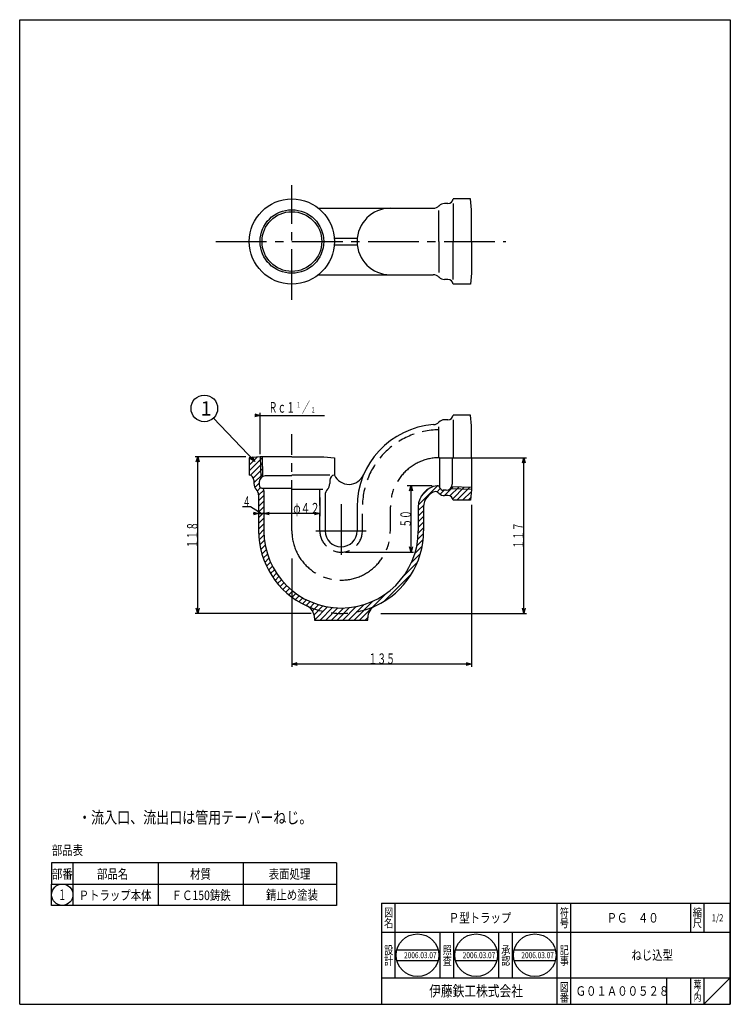
# Model space of a CAD drawing. Extents: x -1994 to 858, y -476 to 264.
# Drawn here: x -1994 to -1460, y -476 to 264 of the extents above; entities that cross this region are included whole.
import ezdxf
from ezdxf.enums import TextEntityAlignment as Align

# ---------------------------------------------------------------- set-up
doc = ezdxf.new("R2010")
doc.units = 0
doc.header["$LTSCALE"] = 2
doc.header["$PDMODE"] = 65
doc.header["$PDSIZE"] = 0.2
for name, pattern in [('CENTER2', [28.575000000000003, 19.05, -3.175, 3.175, -3.175]), ('DIVIDE', [1.25, 0.5, -0.25, 0, -0.25, 0, -0.25]), ('HIDDEN', [9.524999999999999, 6.35, -3.175])]:
    doc.linetypes.add(name, pattern=pattern)
doc.layers.get('0').update_dxf_attribs({"linetype": 'CONTINUOUS'})
doc.layers.get('DEFPOINTS').update_dxf_attribs({"color": 3, "linetype": 'DIVIDE'})
doc.layers.add('1', color=7, linetype='CONTINUOUS')
doc.styles.add('DIMSTANDARD', font='MONOTXT.shx', dxfattribs={"width": 0.75, "bigfont": 'EXTFONT.shx'})
doc.styles.get("Standard").update_dxf_attribs({"font": 'MONOTXT.shx', "width": 0.8, "bigfont": 'EXTFONT.shx'})
doc.styles.add('WinFont1', font='ＭＳ 明朝', dxfattribs={"width": 0.8})
doc.styles.add('WinFont2', font='ＭＳ ゴシック', dxfattribs={"width": 0.8})
doc.dimstyles.new('DIMSTYEX_1', dxfattribs={"dimscale": 2, "dimtxt": 4, "dimasz": 2, "dimexe": 1, "dimexo": 1, "dimgap": 0, "dimtad": 3, "dimdec": 3, "dimdsep": 46, "dimtxsty": 'DIMSTANDARD', "dimblk1": 'OPEN30', "dimblk2": 'OPEN30', "dimsah": 1, "dimcen": 0, "dimse2": 1, "dimclrd": 3, "dimclre": 3, "dimclrt": 2, "dimadec": 3, "dimazin": 2, "dimtfac": 0.5, "dimtdec": 4, "dimtofl": 0, "dimtmove": 0, "dimatfit": 3, "dimfxl": 1, "dimtolj": 1, "dimtzin": 1, "dimlwd": -1, "dimlwe": -1, "dimarcsym": 0})
doc.dimstyles.new('DIMSTYEX_2', dxfattribs={"dimscale": 2, "dimtxt": 4, "dimasz": 2, "dimexe": 1, "dimexo": 1, "dimgap": 0, "dimtad": 3, "dimdec": 3, "dimdsep": 46, "dimtxsty": 'DIMSTANDARD', "dimblk1": 'OPEN30', "dimblk2": 'OPEN30', "dimsah": 1, "dimcen": 0, "dimclrd": 3, "dimclre": 3, "dimclrt": 2, "dimadec": 3, "dimazin": 2, "dimtfac": 0.5, "dimtdec": 4, "dimtofl": 0, "dimtmove": 0, "dimatfit": 3, "dimfxl": 1, "dimtolj": 1, "dimtzin": 1, "dimlwd": -1, "dimlwe": -1, "dimarcsym": 0})
doc.dimstyles.new('DIMSTYEX_3', dxfattribs={"dimscale": 2, "dimtxt": 4, "dimasz": 2, "dimexe": 1, "dimexo": 1, "dimgap": 0, "dimtad": 3, "dimdec": 3, "dimdsep": 46, "dimtxsty": 'DIMSTANDARD', "dimblk1": 'OPEN30', "dimblk2": 'OPEN30', "dimsah": 1, "dimcen": 0, "dimclrd": 3, "dimclre": 3, "dimclrt": 2, "dimadec": 3, "dimazin": 2, "dimtfac": 0.5, "dimtdec": 4, "dimtofl": 0, "dimtmove": 2, "dimatfit": 3, "dimfxl": 1, "dimtolj": 1, "dimtzin": 1, "dimlwd": -1, "dimlwe": -1, "dimarcsym": 0})
doc.dimstyles.new('DIMSTYEX_5', dxfattribs={"dimscale": 2, "dimtxt": 4, "dimasz": 2, "dimexe": 1, "dimexo": 1, "dimgap": 0, "dimtad": 3, "dimdec": 3, "dimdsep": 46, "dimtxsty": 'DIMSTANDARD', "dimcen": 0, "dimclrd": 3, "dimclre": 3, "dimclrt": 2, "dimadec": 3, "dimazin": 2, "dimtfac": 0.5, "dimtdec": 4, "dimtofl": 0, "dimtmove": 0, "dimatfit": 3, "dimldrblk": 'OPEN30', "dimfxl": 1, "dimtolj": 1, "dimtzin": 1, "dimlwd": -1, "dimlwe": -1, "dimarcsym": 0})
doc.dimstyles.new('DIMSTYEX_6', dxfattribs={"dimscale": 2, "dimtxt": 4, "dimasz": 2, "dimexe": 1, "dimexo": 1, "dimgap": 1, "dimtad": 3, "dimdec": 3, "dimdsep": 46, "dimtxsty": 'DIMSTANDARD', "dimblk1": 'OPEN30', "dimblk2": 'OPEN30', "dimsah": 1, "dimcen": 0, "dimclrd": 3, "dimclre": 3, "dimclrt": 2, "dimadec": 3, "dimazin": 2, "dimtfac": 0.5, "dimtdec": 4, "dimtofl": 0, "dimtmove": 1, "dimatfit": 3, "dimfxl": 1, "dimtolj": 1, "dimtzin": 1, "dimlwd": -1, "dimlwe": -1, "dimarcsym": 0})

# ---------------------------------------------------------------- blocks, each defined once
blk = doc.blocks.new('MAKR4', base_point=(-1962.0181596771, -393.2494322998))
at = {"layer": '1', "color": 3, "linetype": 'CONTINUOUS'}
blk.add_circle((-1962.0181596771, -393.2494322998), 8, dxfattribs=at)
at = {"layer": '1', "color": 2, "linetype": 'CONTINUOUS', "width": 0.375}
blk.add_text('１', height=8, dxfattribs=at).set_placement((-1965.0181596771, -397.2494322998), (-1959.0181596771, -397.2494322998), align=Align.FIT)
blk = doc.blocks.new('_OPEN30')
at = {"color": 0, "linetype": 'BYBLOCK', "lineweight": -2}
for p, q in [((-1, 0.26794919), (0, 0)), ((0, 0), (-1, -0.26794919)), ((0, 0), (-1, 0))]:
    blk.add_line(p, q, dxfattribs=at)
blk = doc.blocks.new('*D29')
at = {"layer": '1', "color": 3, "linetype": 'BYBLOCK'}
for p, q in [((-1817.362917724, -32.9766646729), (-1764.961417724, -32.9766646729)), ((-1813.362917724, -62.0430766023), (-1813.362917724, -30.9766646729))]:
    blk.add_line(p, q, dxfattribs=at)
at = {"layer": 'DEFPOINTS', "color": 3, "linetype": 'BYBLOCK'}
for p in [(-1813.362917724, -32.9766646729), (-1813.362917724, -64.0430766023), (-1765.559917724, -64.0430766023)]:
    blk.add_point(p, dxfattribs=at)
at = {"layer": '1', "color": 3, "linetype": 'BYBLOCK', "xscale": 3.939231012, "yscale": 3.939231012, "zscale": 3.939231012}
blk.add_blockref('_OPEN30', (-1813.362917724, -32.9766646729), dxfattribs=at)
at = {"layer": '1', "color": 2, "linetype": 'BYBLOCK', "style": 'DIMSTANDARD'}
for s, height, width, p, p2 in [('／', 8, 0.375, (-1781.961417724, -30.9766646729), (-1775.961417724, -30.9766646729)), ('Ｒｃ１', 8, 0.4166666667, (-1806.961417724, -30.9766646729), (-1786.961417724, -30.9766646729)), ('１', 4, 0.375, (-1785.961417724, -26.9766646729), (-1782.961417724, -26.9766646729)), ('２', 4, 0.375, (-1774.961417724, -30.9766646729), (-1771.961417724, -30.9766646729))]:
    blk.add_text(s, height=height, dxfattribs=dict(at, width=width)).set_placement(p, p2, align=Align.FIT)
blk = doc.blocks.new('*D30')
at = {"layer": '1', "color": 3, "linetype": 'BYBLOCK'}
for p, q in [((-1810.461417724, -94.7679058352), (-1810.461417724, -108.7679058352)), ((-1768.461417724, -94.7679058352), (-1768.461417724, -108.7679058352)), ((-1768.461417724, -106.7679058352), (-1810.461417724, -106.7679058352))]:
    blk.add_line(p, q, dxfattribs=at)
at = {"layer": 'DEFPOINTS', "color": 3, "linetype": 'BYBLOCK'}
for p in [(-1810.461417724, -92.7679058352), (-1768.461417724, -92.7679058352), (-1810.461417724, -106.7679058352)]:
    blk.add_point(p, dxfattribs=at)
at = {"layer": '1', "color": 3, "linetype": 'BYBLOCK', "xscale": 3.939231012, "yscale": 3.939231012, "zscale": 3.939231012, "rotation": 180}
blk.add_blockref('_OPEN30', (-1810.461417724, -106.7679058352), dxfattribs=at)
at = {"layer": '1', "color": 3, "linetype": 'BYBLOCK', "xscale": 3.939231012, "yscale": 3.939231012, "zscale": 3.939231012}
blk.add_blockref('_OPEN30', (-1768.461417724, -106.7679058352), dxfattribs=at)
at = {"layer": '1', "color": 2, "linetype": 'BYBLOCK', "style": 'DIMSTANDARD', "width": 0.4166666667}
blk.add_text('φ４２', height=8, dxfattribs=at).set_placement((-1788.3997859439, -106.7679058352), (-1768.3997859439, -106.7679058352), align=Align.FIT)
blk = doc.blocks.new('*D31')
at = {"layer": '1', "color": 3, "linetype": 'BYBLOCK'}
for p, q in [((-1814.461417724, -94.7679058352), (-1814.461417724, -108.7679058352)), ((-1810.461417724, -94.7679058352), (-1810.461417724, -108.7679058352)), ((-1820.461417724, -101.779303875), (-1826.461417724, -101.779303875)), ((-1812.461417724, -106.7679058352), (-1820.461417724, -101.779303875)), ((-1814.461417724, -106.7679058352), (-1818.461417724, -106.7679058352)), ((-1810.461417724, -106.7679058352), (-1814.461417724, -106.7679058352)), ((-1814.461417724, -106.7679058352), (-1812.461417724, -106.7679058352)), ((-1810.461417724, -106.7679058352), (-1812.461417724, -106.7679058352)), ((-1810.461417724, -106.7679058352), (-1806.461417724, -106.7679058352))]:
    blk.add_line(p, q, dxfattribs=at)
at = {"layer": 'DEFPOINTS', "color": 3, "linetype": 'BYBLOCK'}
for p in [(-1814.461417724, -92.7679058352), (-1810.461417724, -92.7679058352), (-1814.461417724, -106.7679058352)]:
    blk.add_point(p, dxfattribs=at)
at = {"layer": '1', "color": 3, "linetype": 'BYBLOCK', "xscale": 3.939231012, "yscale": 3.939231012, "zscale": 3.939231012}
blk.add_blockref('_OPEN30', (-1814.461417724, -106.7679058352), dxfattribs=at)
at = {"layer": '1', "color": 3, "linetype": 'BYBLOCK', "xscale": 3.939231012, "yscale": 3.939231012, "zscale": 3.939231012, "rotation": 180}
blk.add_blockref('_OPEN30', (-1810.461417724, -106.7679058352), dxfattribs=at)
at = {"layer": '1', "color": 2, "linetype": 'BYBLOCK', "style": 'DIMSTANDARD', "width": 0.375}
blk.add_text('４', height=8, dxfattribs=at).set_placement((-1826.461417724, -101.779303875), (-1820.461417724, -101.779303875), align=Align.FIT)
blk = doc.blocks.new('*D32')
at = {"layer": '1', "color": 3, "linetype": 'BYBLOCK'}
for p, q in [((-1824.106615088, -64.0430766023), (-1862.2418062575, -64.0430766023)), ((-1860.2418062575, -181.779303875), (-1860.2418062575, -64.0430766023)), ((-1775.0762265545, -181.779303875), (-1862.2418062575, -181.779303875))]:
    blk.add_line(p, q, dxfattribs=at)
at = {"layer": 'DEFPOINTS', "color": 3, "linetype": 'BYBLOCK'}
for p in [(-1860.2418062575, -64.0430766023), (-1822.106615088, -64.0430766023), (-1773.0762265545, -181.779303875)]:
    blk.add_point(p, dxfattribs=at)
at = {"layer": '1', "color": 3, "linetype": 'BYBLOCK', "xscale": 3.939231012, "yscale": 3.939231012, "zscale": 3.939231012}
for p, rotation in [((-1860.2418062575, -64.0430766023), 90), ((-1860.2418062575, -181.779303875), 270)]:
    blk.add_blockref('_OPEN30', p, dxfattribs=dict(at, rotation=rotation))
at = {"layer": '1', "color": 2, "linetype": 'BYBLOCK', "style": 'DIMSTANDARD', "width": 0.4166666667}
blk.add_text('１１８', height=8, rotation=90, dxfattribs=at).set_placement((-1860.2418062575, -132.9111902387), (-1860.2418062575, -112.9111902387), align=Align.FIT)
blk = doc.blocks.new('*D33')
at = {"layer": '1', "color": 3, "linetype": 'BYBLOCK'}
for p, q in [((-1699.9398441067, -135.779303875), (-1699.9398441067, -85.779303875)), ((-1749.2640709497, -135.779303875), (-1697.9398441067, -135.779303875))]:
    blk.add_line(p, q, dxfattribs=at)
at = {"layer": 'DEFPOINTS', "color": 3, "linetype": 'BYBLOCK'}
for p in [(-1712.0029947227, -85.779303875), (-1699.9398441067, -85.779303875), (-1751.2640709497, -135.779303875)]:
    blk.add_point(p, dxfattribs=at)
at = {"layer": '1', "color": 3, "linetype": 'BYBLOCK', "xscale": 3.939231012, "yscale": 3.939231012, "zscale": 3.939231012}
for p, rotation in [((-1699.9398441067, -85.779303875), 90), ((-1699.9398441067, -135.779303875), 270)]:
    blk.add_blockref('_OPEN30', p, dxfattribs=dict(at, rotation=rotation))
at = {"layer": '1', "color": 2, "linetype": 'BYBLOCK', "style": 'DIMSTANDARD', "width": 0.40625}
blk.add_text('５０', height=8, rotation=90, dxfattribs=at).set_placement((-1699.9398441067, -117.279303875), (-1699.9398441067, -104.279303875), align=Align.FIT)
blk = doc.blocks.new('*D34')
at = {"layer": '1', "color": 3, "linetype": 'BYBLOCK'}
for p, q in [((-1654.461417724, -100.2619117564), (-1654.461417724, -221.8811424012)), ((-1789.461417724, -140.4322945974), (-1789.461417724, -221.8811424012)), ((-1654.461417724, -219.8811424012), (-1789.461417724, -219.8811424012))]:
    blk.add_line(p, q, dxfattribs=at)
at = {"layer": 'DEFPOINTS', "color": 3, "linetype": 'BYBLOCK'}
for p in [(-1654.461417724, -98.2619117564), (-1789.461417724, -138.4322945974), (-1789.461417724, -219.8811424012)]:
    blk.add_point(p, dxfattribs=at)
at = {"layer": '1', "color": 3, "linetype": 'BYBLOCK', "xscale": 3.939231012, "yscale": 3.939231012, "zscale": 3.939231012, "rotation": 180}
blk.add_blockref('_OPEN30', (-1789.461417724, -219.8811424012), dxfattribs=at)
at = {"layer": '1', "color": 3, "linetype": 'BYBLOCK', "xscale": 3.939231012, "yscale": 3.939231012, "zscale": 3.939231012}
blk.add_blockref('_OPEN30', (-1654.461417724, -219.8811424012), dxfattribs=at)
at = {"layer": '1', "color": 2, "linetype": 'BYBLOCK', "style": 'DIMSTANDARD', "width": 0.4166666667}
blk.add_text('１３５', height=8, dxfattribs=at).set_placement((-1731.961417724, -219.8811424012), (-1711.961417724, -219.8811424012), align=Align.FIT)
blk = doc.blocks.new('*D35')
at = {"layer": '1', "color": 3, "linetype": 'BYBLOCK'}
for p, q in [((-1652.0671753306, -64.779303875), (-1613.1237641101, -64.779303875)), ((-1615.1237641101, -181.779303875), (-1615.1237641101, -64.779303875)), ((-1722.5055323423, -181.779303875), (-1613.1237641101, -181.779303875))]:
    blk.add_line(p, q, dxfattribs=at)
at = {"layer": 'DEFPOINTS', "color": 3, "linetype": 'BYBLOCK'}
for p in [(-1654.0671753306, -64.779303875), (-1615.1237641101, -64.779303875), (-1724.5055323423, -181.779303875)]:
    blk.add_point(p, dxfattribs=at)
at = {"layer": '1', "color": 3, "linetype": 'BYBLOCK', "xscale": 3.939231012, "yscale": 3.939231012, "zscale": 3.939231012}
for p, rotation in [((-1615.1237641101, -64.779303875), 90), ((-1615.1237641101, -181.779303875), 270)]:
    blk.add_blockref('_OPEN30', p, dxfattribs=dict(at, rotation=rotation))
at = {"layer": '1', "color": 2, "linetype": 'BYBLOCK', "style": 'DIMSTANDARD', "width": 0.4166666667}
blk.add_text('１１７', height=8, rotation=90, dxfattribs=at).set_placement((-1615.1237641101, -133.279303875), (-1615.1237641101, -113.279303875), align=Align.FIT)
blk = doc.blocks.new('BLK4', base_point=(-1459.9927869743, -475.5932041682))
at = {"layer": '1', "color": 7, "linetype": 'CONTINUOUS'}
for p, q in [((-1721.9926269743, -399.5932461682), (-1459.9927869743, -399.5932461682)), ((-1721.9926269743, -399.5932461682), (-1721.9926269743, -475.5932041682)), ((-1721.9926269743, -399.5932461682), (-1721.9926269743, -475.5932041682)), ((-1721.9926269743, -399.5932461682), (-1721.9926269743, -475.5932041682)), ((-1711.9926369743, -399.5932461682), (-1711.9926369743, -455.5932241682)), ((-1711.9926369743, -399.5932461682), (-1711.9926369743, -455.5932241682)), ((-1589.9926569743, -475.5932041682), (-1589.9926569743, -399.5932461682)), ((-1579.9926669743, -399.5932461682), (-1579.9926669743, -475.5932041682)), ((-1489.9927569743, -399.5932461682), (-1489.9927569743, -421.5932241682)), ((-1479.9927669743, -399.5932461682), (-1479.9927669743, -421.5932241682)), ((-1459.9927869743, -475.5932041682), (-1459.9927869743, -399.5932461682)), ((-1459.9927869743, -421.5932241682), (-1721.9926269743, -421.5932241682)), ((-1677.9926369743, -455.5932241682), (-1677.9926369743, -421.5932241682)), ((-1667.9926469743, -421.5932241682), (-1667.9926469743, -455.5932241682)), ((-1633.9926469743, -455.5932241682), (-1633.9926469743, -421.5932241682)), ((-1623.9926569743, -421.5932241682), (-1623.9926569743, -455.5932241682)), ((-1710.5499973684, -434.6950936542), (-1679.5661305988, -434.6950936542)), ((-1666.4752579292, -434.6950936542), (-1635.4913911595, -434.6950936542)), ((-1622.4005184899, -434.6950936542), (-1591.4166517203, -434.6950936542)), ((-1710.5499973684, -442.6950936542), (-1679.5661305988, -442.6950936542)), ((-1666.4752579292, -442.6950936542), (-1635.4913911595, -442.6950936542)), ((-1622.4005184899, -442.6950936542), (-1591.4166517203, -442.6950936542)), ((-1721.9926269743, -455.5932241682), (-1459.9927869743, -455.5932241682)), ((-1507.9927389743, -455.5932241682), (-1507.9927389743, -475.5932041682)), ((-1489.9927569743, -455.5932241682), (-1489.9927569743, -475.5932041682)), ((-1479.9927669743, -455.5932241682), (-1479.9927669743, -475.5932041682)), ((-1479.9927669743, -475.5932041682), (-1459.9927869743, -455.5932241682))]:
    blk.add_line(p, q, dxfattribs=at)
for centre in [(-1695.0580639836, -438.6950936542), (-1650.9833245443, -438.6950936542), (-1606.9085851051, -438.6950936542)]:
    blk.add_circle(centre, 16, dxfattribs=at)
at = {"layer": '1', "color": 7, "linetype": 'CONTINUOUS', "width": 0.8}
for s, height, style, p in [('図', 6.272, 'WinFont1', (-1720.1286319743, -409.7292391682)), ('符', 6.272, 'WinFont1', (-1588.1286619743, -409.7292391682)), ('縮', 6.272, 'WinFont1', (-1488.1287619743, -409.7292391682)), ('名', 6.272, 'WinFont1', (-1720.1286319743, -417.7292311682)), ('号', 6.272, 'WinFont1', (-1588.1286619743, -417.7292311682)), ('尺', 6.272, 'WinFont1', (-1488.1287619743, -417.7292311682)), ('設', 6.272, 'WinFont1', (-1720.1286319743, -438.0101309031)), ('照', 6.272, 'WinFont1', (-1676.1286419743, -438.0101309031)), ('承', 6.272, 'WinFont1', (-1632.1286519743, -438.0101309031)), ('記', 6.272, 'WinFont1', (-1588.1286619743, -438.0101309031)), ('計', 6.272, 'WinFont1', (-1720.1286319743, -446.0101229031)), ('査', 6.272, 'WinFont1', (-1676.1286419743, -446.0101229031)), ('認', 6.272, 'WinFont1', (-1632.1286519743, -446.0101229031)), ('事', 6.272, 'WinFont1', (-1588.1286619743, -446.0101229031)), ('葉', 5.376, 'WinFont1', (-1487.6807619743, -463.2812191682)), ('伊藤鉄工株式会社', 8.064, 'WinFont2', (-1686.2486269743, -469.6252141682)), ('図', 6.272, 'WinFont1', (-1588.1286619743, -465.7292171682)), ('ノ', 5.376, 'WinFont1', (-1487.6807619743, -468.2812141682)), ('番', 6.272, 'WinFont1', (-1588.1286619743, -473.7292091682)), ('内', 5.376, 'WinFont1', (-1487.6807619743, -473.2812091682))]:
    blk.add_text(s, height=height, dxfattribs=dict(at, style=style)).set_placement(p)
at = {"layer": '1', "color": 7, "linetype": 'BYBLOCK', "style": 'WinFont1', "width": 0.8}
for s, height, p in [('Ｐ型トラップ', 7.168, (-1671.4966309743, -414.1772351682)), ('ＰＧ\u3000４０', 7.168, (-1552.9127119743, -414.1772351682)), ('1/2', 5.376, (-1474.0247769743, -413.2812351682)), ('2006.03.07', 4.48, (-1705.1380639836, -440.9350936542)), ('2006.03.07', 4.48, (-1661.0633245443, -440.9350936542)), ('2006.03.07', 4.48, (-1616.9885851051, -440.9350936542)), ('ねじ込型', 7.168, (-1534.3287269743, -442.1772241682)), ('Ｇ０１Ａ００５２８', 7.168, (-1576.2487029743, -469.1772141682))]:
    blk.add_text(s, height=height, dxfattribs=at).set_placement(p)
blk = doc.blocks.new('BALN4')
at = {"layer": '1', "color": 3, "linetype": 'BYBLOCK'}
blk.add_circle((-37.8226541589, 39.8190087638), 10, dxfattribs=at)
at = {"layer": '1', "color": 2, "linetype": 'BYBLOCK', "style": 'WinFont2'}
blk.add_text('1', height=10.752, dxfattribs=at).set_placement((-40.5106541589, 34.4430087638))
at = {"layer": '1', "color": 3, "linetype": 'BYBLOCK'}
blk.add_leader([(0, 0), (-30.9356767837, 32.5685230811)], dimstyle='DIMSTYEX_5', dxfattribs=at)

msp = doc.modelspace()

# ---------------------------------------------------------------- hatches: boundary and pattern name
at = {"layer": '1', "linetype": 'CONTINUOUS'}
h = msp.add_hatch(dxfattribs=at)
h.set_pattern_fill('_U', scale=3, angle=45.0000000001, style=0, pattern_type=0)
h.set_pattern_definition([(45.0000000001, (-1751.2587118455, -186.779303875), (-2.121320343565056, 2.12132034355423), [])])
edge = h.paths.add_edge_path()
edge.add_arc((-1752.4614177240153, -119.77930387501895), 62, -65.3756816478, 0)
edge.add_line((-1690.4614177240153, -119.77930387501897), (-1690.461417724, -101.779303875))
edge.add_arc((-1678.4614177240153, -101.77930387501898), 12, 463.373964613, 180, ccw=False)
edge.add_arc((-1683.1862469569637, -95.779303875019), 6, 405.0994720393, 431.0429160617, ccw=False)
edge.add_arc((-1674.715709783915, -87.279303875019), 6, -134.9005279607, -90)
edge.add_line((-1674.715709783915, -93.279303875019), (-1672.1976449967, -93.279303875))
edge.add_arc((-1672.1976449967424, -97.279303875019), 4, 367.1807557815, 450, ccw=False)
edge.add_line((-1668.2290180301454, -96.779303875019), (-1655.1976449967, -96.779303875))
edge.add_line((-1655.1976449967424, -96.779303875019), (-1654.461417724, -88.680803875))
edge.add_line((-1654.4614177240146, -88.68080387501932), (-1670.4551311337, -88.1772742596))
edge.add_arc((-1673.4053510010185, -84.77930387501932), 4.5, 270, 310.9654957998, ccw=False)
edge.add_line((-1673.4053510010185, -89.279303875019), (-1675.6976449967, -89.279303875))
edge.add_arc((-1675.6976449967424, -86.779303875019), 2.5, 194.0430537892, 270, ccw=False)
edge.add_arc((-1680.0631564887658, -87.87123309113616), 2, 14.0430537892, 96.5695908437)
edge.add_arc((-1678.4614177240153, -101.779303875019), 16, 96.5695908437, 180)
edge.add_line((-1694.4614177240153, -101.77930387501898), (-1694.461417724, -119.779303875))
edge.add_arc((-1752.4614177240153, -119.77930387501894), 58, 180, 360, ccw=False)
edge.add_line((-1810.4614177240153, -119.77930387501897), (-1810.461417724, -89.6667860687))
edge.add_arc((-1812.4614177240153, -89.66678606871507), 2, 0, 77.1604115931)
edge.add_arc((-1811.4614177240153, -85.27930387501901), 2.5, 540, 257.1604115931, ccw=False)
edge.add_line((-1813.9614177240153, -85.27930387501901), (-1813.961417724, -82.9870098793))
edge.add_arc((-1809.4614177240153, -82.9870098792955), 4.5, 499.0345042002, 540, ccw=False)
edge.add_line((-1812.859388108573, -80.03679001195201), (-1813.362917724, -64.0430766023))
edge.add_line((-1813.3629177240173, -64.0430766022919), (-1821.461417724, -64.779303875))
edge.add_line((-1821.4614177240153, -64.779303875019), (-1821.461417724, -77.8106769084))
edge.add_arc((-1821.9614177240153, -81.77930387501908), 4, 360, 442.8192442185, ccw=False)
edge.add_line((-1817.9614177240153, -81.77930387501908), (-1817.961417724, -84.2973686622))
edge.add_arc((-1811.9614177240153, -84.29736866219166), 6, 180, -135.0994720393)
edge.add_arc((-1820.4614177240153, -92.76790583524038), 6, 360, 404.9005279607, ccw=False)
edge.add_line((-1814.4614177240153, -92.76790583524038), (-1814.461417724, -119.779303875))
edge.add_arc((-1752.4614177240153, -119.77930387501895), 62, 180, -114.6243183522)
edge.add_arc((-1752.4614177240153, -119.77930387501895), 62, -114.6243183522, -65.3756816478)
edge = h.paths.add_edge_path()
edge.add_line((-1654.4614177240148, -87.20180387501932), (-1669.3532355716, -86.7364345673))
edge.add_arc((-1673.4053510010185, -84.77930387501932), 4.5, 310.9654957998, 334.2199281448, ccw=False)
edge.add_line((-1670.455131133675, -88.1772742595771), (-1654.461417724, -88.680803875))
edge.add_line((-1654.461417724015, -88.680803875019), (-1654.461417724, -87.201803875))
edge = h.paths.add_edge_path()
edge.add_line((-1811.8839177240152, -64.0430766022919), (-1813.362917724, -64.0430766023))
edge.add_line((-1813.3629177240152, -64.04307660229172), (-1812.8593881086, -80.036790012))
edge.add_arc((-1809.4614177240153, -82.9870098792955), 4.5, 475.7800718552, 499.0345042002, ccw=False)
edge.add_line((-1811.4185484162786, -78.93489444986838), (-1811.883917724, -64.0430766023))
edge = h.paths.add_edge_path()
edge.add_arc((-1752.4614177240153, -119.77930387501895), 62, 245.37568164779998, 294.6243183522, ccw=False)
edge.add_arc((-1782.4614177240153, -185.23157656283325), 10, 360, 425.3756816478, ccw=False)
edge.add_line((-1772.4614177240153, -185.23157656283325), (-1772.461417724, -186.779303875))
edge.add_line((-1772.4614177240153, -186.779303875019), (-1732.461417724, -186.779303875))
edge.add_line((-1732.4614177240153, -186.779303875019), (-1732.461417724, -185.2315765628))
edge.add_arc((-1722.4614177240153, -185.23157656283325), 10, 474.6243183522, 540, ccw=False)

# ---------------------------------------------------------------- linework, layer by layer
at = {"layer": '1', "color": 7, "linetype": 'CONTINUOUS'}
for p, q in [((-1993.9927869743, 264.4067958318), (-1459.9927869743, 264.4067958318)), ((-1993.9927869743, -475.5932041682), (-1993.9927869743, 264.4067958318)), ((-1459.9927869743, 264.4067958318), (-1459.9927869743, -475.5932041682)), ((-1672.1976449967, 126.1976256131), (-1674.7157097839, 126.1976256131)), ((-1655.1976449967, 129.6976256131), (-1668.2290180301, 129.6976256131)), ((-1668.2290180301, 126.1976256131), (-1668.2290180301, 97.6976256131)), ((-1654.461417724, 121.5991256131), (-1655.1976449967, 129.6976256131)), ((-1769.4864333686, 122.6976256131), (-1683.186246957, 122.6976256131)), ((-1678.9509783704, 97.6976256131), (-1678.9509783704, 120.948040886)), ((-1654.461417724, 97.6976256131), (-1654.461417724, 121.5991256131)), ((-1757.559223442, 100.1976256131), (-1740.3361036517, 100.1976256131)), ((-1678.9509783704, 97.6976256131), (-1678.9509783704, 74.4472103402)), ((-1668.2290180301, 69.1976256131), (-1668.2290180301, 97.6976256131)), ((-1654.461417724, 97.6976256131), (-1654.461417724, 73.7961256131)), ((-1757.5592234422, 95.1976256131), (-1740.3361036516, 95.1976256131)), ((-1769.4864333686, 72.6976256131), (-1683.186246957, 72.6976256131)), ((-1672.1976449967, 69.1976256131), (-1674.7157097839, 69.1976256131)), ((-1654.461417724, 73.7961256131), (-1655.1976449967, 65.6976256131)), ((-1655.1976449967, 65.6976256131), (-1668.2290180301, 65.6976256131)), ((-1672.1976449967, -36.279303875), (-1674.7157097839, -36.279303875)), ((-1655.1976449967, -32.779303875), (-1668.2290180301, -32.779303875)), ((-1668.2290180301, -36.279303875), (-1668.2290180301, -64.779303875)), ((-1654.461417724, -40.877803875), (-1655.1976449967, -32.779303875)), ((-1678.9509783704, -64.779303875), (-1678.9509783704, -41.5288886021)), ((-1654.461417724, -64.779303875), (-1654.461417724, -40.877803875)), ((-1813.362917724, -64.0430766023), (-1821.461417724, -64.779303875)), ((-1821.461417724, -64.779303875), (-1821.461417724, -77.8106769084)), ((-1789.461417724, -64.0430766023), (-1813.362917724, -64.0430766023)), ((-1813.362917724, -64.0430766023), (-1812.8593881086, -80.036790012)), ((-1811.883917724, -64.0430766023), (-1811.4185484163, -78.9348944499)), ((-1811.883917724, -64.0430766023), (-1811.4325448091, -78.4870098793)), ((-1789.461417724, -64.0430766023), (-1765.559917724, -64.0430766023)), ((-1765.559917724, -64.0430766023), (-1757.461417724, -64.779303875)), ((-1757.461417724, -64.779303875), (-1757.461417724, -77.8106769084)), ((-1678.1976449967, -87.1502151488), (-1678.1976449967, -64.779303875)), ((-1668.905351001, -64.779303875), (-1668.905351001, -84.779303875)), ((-1654.461417724, -64.779303875), (-1654.461417724, -88.680803875)), ((-1789.461417724, -78.4870098793), (-1809.461417724, -78.4870098793)), ((-1760.961417724, -77.8106769084), (-1789.461417724, -77.8106769084)), ((-1817.961417724, -81.779303875), (-1817.961417724, -84.2973686622)), ((-1813.961417724, -82.9870098793), (-1813.961417724, -85.279303875)), ((-1811.8000472012, -87.779303875), (-1789.461417724, -87.779303875)), ((-1789.461417724, -88.5326372487), (-1766.2110024511, -88.5326372487)), ((-1760.961417724, -81.779303875), (-1760.961417724, -84.2973686622)), ((-1702.8517166297, -85.779303875), (-1684.099201846, -85.779303875)), ((-1654.461417724, -88.680803875), (-1670.4551311337, -88.1772742596)), ((-1654.461417724, -87.201803875), (-1669.3532355716, -86.7364345673)), ((-1654.461417724, -88.680803875), (-1655.1976449967, -96.779303875)), ((-1814.461417724, -92.7679058352), (-1814.461417724, -119.779303875)), ((-1810.461417724, -89.6667860687), (-1810.461417724, -119.779303875)), ((-1764.461417724, -92.7679058352), (-1764.461417724, -119.779303875)), ((-1673.405351001, -89.279303875), (-1675.6976449967, -89.279303875)), ((-1672.1976449967, -93.279303875), (-1674.7157097839, -93.279303875)), ((-1740.461417724, -101.779303875), (-1740.461417724, -119.779303875)), ((-1694.461417724, -101.779303875), (-1694.461417724, -119.779303875)), ((-1690.461417724, -101.779303875), (-1690.461417724, -119.779303875)), ((-1655.1976449967, -96.779303875), (-1668.2290180301, -96.779303875)), ((-1772.461417724, -185.2315765628), (-1772.461417724, -186.779303875)), ((-1772.461417724, -186.779303875), (-1732.461417724, -186.779303875)), ((-1732.461417724, -186.779303875), (-1732.461417724, -185.2315765628)), ((-1970.0181596771, -369.2494322998), (-1970.0181596771, -385.2494322998)), ((-1756.0181596771, -369.2494322998), (-1970.0181596771, -369.2494322998)), ((-1954.0181596771, -369.2494322998), (-1954.0181596771, -401.2494322998)), ((-1890.0181596771, -369.2494322998), (-1890.0181596771, -401.2494322998)), ((-1826.0181596771, -369.2494322998), (-1826.0181596771, -401.2494322998)), ((-1756.0181596771, -369.2494322998), (-1756.0181596771, -401.2494322998)), ((-1970.0181596771, -401.2494322998), (-1970.0181596771, -385.2494322998)), ((-1970.0181596771, -385.2494322998), (-1756.0181596771, -385.2494322998)), ((-1756.0181596771, -401.2494322998), (-1970.0181596771, -401.2494322998)), ((-1993.9927869743, -475.5932041682), (-1459.9927869743, -475.5932041682))]:
    msp.add_line(p, q, dxfattribs=at)
at = {"layer": '1', "color": 7, "linetype": 'CENTER2'}
for p, q in [((-1789.461417724, 53.9385851481), (-1789.461417724, 140.1600136312)), ((-1846.528805611, 97.6976256131), (-1628.6587785218, 97.6976256131)), ((-1789.461417724, -119.779303875), (-1789.461417724, -46.9766646729)), ((-1678.461417724, -64.779303875), (-1637.3950057946, -64.779303875)), ((-1752.461417724, -99.7107595601), (-1752.461417724, -138.7563882221)), ((-1715.461417724, -119.779303875), (-1715.461417724, -101.779303875)), ((-1771.3745523052, -119.779303875), (-1733.6304445986, -119.779303875))]:
    msp.add_line(p, q, dxfattribs=at)
at = {"layer": '1', "color": 7, "linetype": 'HIDDEN'}
for p, q in [((-1768.461417724, -119.779303875), (-1768.461417724, -88.5326372487)), ((-1736.461417724, -119.779303875), (-1736.461417724, -101.779303875))]:
    msp.add_line(p, q, dxfattribs=at)
at = {"layer": '1', "color": 7, "linetype": 'CONTINUOUS'}
for radius in [32, 23.9015, 22.4225]:
    msp.add_circle((-1789.461417724, 97.6976256131), radius, dxfattribs=at)
for centre, radius, start, end in [((-1674.7157097839, 120.1976256131), 6, 90, 136.0833419509), ((-1672.1976449967, 130.1976256131), 4, -90, -7.1807557815), ((-1715.461417724, 97.6976256131), 25, 90, -90), ((-1683.186246957, 128.6976256131), 6, -90, -45.0994720394), ((-1683.186246957, 66.6976256131), 6, 45.0994720393, 90), ((-1674.7157097839, 75.1976256131), 6, -136.0833419509, -90), ((-1672.1976449967, 65.1976256131), 4, 7.1807557815, 90), ((-1674.7157097839, -42.279303875), 6, 90, 136.0833419509), ((-1672.1976449967, -32.279303875), 4, -90, -7.1807557815), ((-1678.461417724, -101.779303875), 62, 94.1309687202, 180), ((-1683.3599035812, -33.95596839), 6, -85.8690312798, -43.9166580491), ((-1821.961417724, -81.779303875), 4, 0, 82.8192442185), ((-1809.461417724, -82.9870098793), 4.5, 90, 180), ((-1756.961417724, -81.779303875), 4, 97.1807557815, 180), ((-1746.5542107436, -72.8073943972), 12, -155.3584397397, -23.0486312927), ((-1811.961417724, -84.2973686622), 6, 180, -135.0994720393), ((-1820.461417724, -92.7679058352), 6, 0, 44.9005279607), ((-1811.461417724, -85.279303875), 2.5, 180, -102.8395884069), ((-1812.461417724, -89.6667860687), 2, 0, 77.1604115931), ((-1758.461417724, -92.7679058352), 6, 135.0994720393, 180), ((-1766.961417724, -84.2973686622), 6, -44.9005279607, 0), ((-1678.461417724, -101.779303875), 16, 96.5695908437, 180), ((-1680.0631564888, -87.8712330911), 2, 14.0430537892, 96.5695908437), ((-1675.6976449967, -86.779303875), 2.5, -165.9569462108, -90), ((-1673.405351001, -84.779303875), 4.5, -90, 0), ((-1678.461417724, -101.779303875), 12, 103.373964613, -180), ((-1683.186246957, -95.779303875), 6, 45.0994720393, 71.0429160617), ((-1674.7157097839, -87.279303875), 6, -134.9005279607, -90), ((-1672.1976449967, -97.279303875), 4, 7.1807557815, 90), ((-1752.461417724, -119.779303875), 62, 180, -114.6243183522), ((-1752.461417724, -119.779303875), 58, -180, 0), ((-1752.461417724, -119.779303875), 12, -180, 0), ((-1752.461417724, -119.779303875), 62, -65.3756816478, 0), ((-1782.461417724, -185.2315765628), 10, 0, 65.3756816478), ((-1722.461417724, -185.2315765628), 10, 114.6243183522, 180)]:
    msp.add_arc(centre, radius, start, end, dxfattribs=at)
at = {"layer": '1', "color": 7, "linetype": 'HIDDEN'}
for centre, radius, start, end in [((-1678.461417724, -101.779303875), 58, 90.4836222748, 180), ((-1752.461417724, -119.779303875), 16, -180, 0), ((-1752.461417724, -119.779303875), 62, -114.6243183522, -65.3756816478)]:
    msp.add_arc(centre, radius, start, end, dxfattribs=at)
at = {"layer": '1', "color": 7, "linetype": 'CENTER2'}
for centre, start, end in [((-1678.461417724, -101.779303875), 90, 180), ((-1752.461417724, -119.779303875), 180, 0)]:
    msp.add_arc(centre, 37, start, end, dxfattribs=at)

# ---------------------------------------------------------------- block references
at = {"layer": '1', "color": 3, "linetype": 'BYBLOCK'}
msp.add_blockref('BALN4', (-1817.412167724, -67.5363976003), dxfattribs=at)
at = {"layer": '1', "color": 3, "linetype": 'CONTINUOUS'}
msp.add_blockref('MAKR4', (-1962.0181596771, -393.2494322998), dxfattribs=at)
at = {"layer": '1', "color": 0, "linetype": 'BYBLOCK'}
msp.add_blockref('BLK4', (-1459.9927869743, -475.5932041682), dxfattribs=at)

# ---------------------------------------------------------------- texts
at = {"layer": '1', "color": 7, "linetype": 'CONTINUOUS', "style": 'WinFont1', "width": 0.8}
for s, height, p in [('・流入口、流出口は管用テーパーねじ。', 8.96, (-1950.1006159408, -339.6561887483)), ('部品表', 7.168, (-1969.8797361763, -363.4074957132)), ('部番', 7.168, (-1969.795868609, -381.2494322998)), ('部品名', 7.168, (-1935.8833940521, -381.2494322998)), ('材質', 7.168, (-1865.9283159271, -381.2494322998)), ('表面処理', 7.168, (-1806.8384721771, -381.2494322998)), ('Ｐトラップ本体', 7.168, (-1949.7037065521, -397.2494322998)), ('ＦＣ150鋳鉄', 7.168, (-1879.7710893646, -397.2494322998)), ('錆止め塗装', 7.168, (-1808.9381596771, -396.9409894689))]:
    msp.add_text(s, height=height, dxfattribs=at).set_placement(p)

# ---------------------------------------------------------------- dimensions: what is measured, and where the dimension line sits
at = {"layer": '1', "color": 3, "linetype": 'BYBLOCK'}
dim = msp.add_linear_dim(base=(-1813.362917724, -32.9766646729), p1=(-1765.559917724, -64.0430766023), p2=(-1813.362917724, -64.0430766023), dimstyle='DIMSTYEX_2', dxfattribs=at)
dim.commit()
dim.dimension.update_dxf_attribs({"geometry": '*D29', "text_midpoint": (-1789.461417724, -26.9766646729)})
dim = msp.add_linear_dim(base=(-1860.2418062575, -64.0430766023), p1=(-1773.0762265545, -181.779303875), p2=(-1822.106615088, -64.0430766023), angle=90, text='１１８', dimstyle='DIMSTYEX_2', dxfattribs=at)
dim.commit()
dim.dimension.update_dxf_attribs({"geometry": '*D32', "text_midpoint": (-1864.2418062575, -122.9111902387)})
for base, p1, p2, angle, dimstyle, picture, middle in [((-1615.1237641101, -64.779303875), (-1724.5055323423, -181.779303875), (-1654.0671753306, -64.779303875), 90, 'DIMSTYEX_2', '*D35', (-1619.1237641101, -123.279303875)), ((-1699.9398441067, -85.779303875), (-1751.2640709497, -135.779303875), (-1712.0029947227, -85.779303875), 90, 'DIMSTYEX_1', '*D33', (-1703.9398441067, -110.779303875)), ((-1789.461417724, -219.8811424012), (-1654.461417724, -98.2619117564), (-1789.461417724, -138.4322945974), 180, 'DIMSTYEX_2', '*D34', (-1721.961417724, -215.8811424012))]:
    dim = msp.add_linear_dim(base=base, p1=p1, p2=p2, angle=angle, dimstyle=dimstyle, dxfattribs=at)
    dim.commit()
    dim.dimension.update_dxf_attribs({"geometry": picture, "text_midpoint": middle})
dim = msp.add_linear_dim(base=(-1814.461417724, -106.7679058352), p1=(-1810.461417724, -92.7679058352), p2=(-1814.461417724, -92.7679058352), angle=180, dimstyle='DIMSTYEX_6', dxfattribs=at)
dim.commit()
dim.dimension.update_dxf_attribs({"geometry": '*D31', "text_midpoint": (-1820.461417724, -101.779303875), "dimtype": 160})
dim = msp.add_linear_dim(base=(-1810.461417724, -106.7679058352), p1=(-1768.461417724, -92.7679058352), p2=(-1810.461417724, -92.7679058352), angle=180, text='φ４２', dimstyle='DIMSTYEX_3', dxfattribs=at)
dim.commit()
dim.dimension.update_dxf_attribs({"geometry": '*D30', "text_midpoint": (-1778.3997859439, -102.7679058352), "dimtype": 160})

doc.saveas('drawing.dxf')
